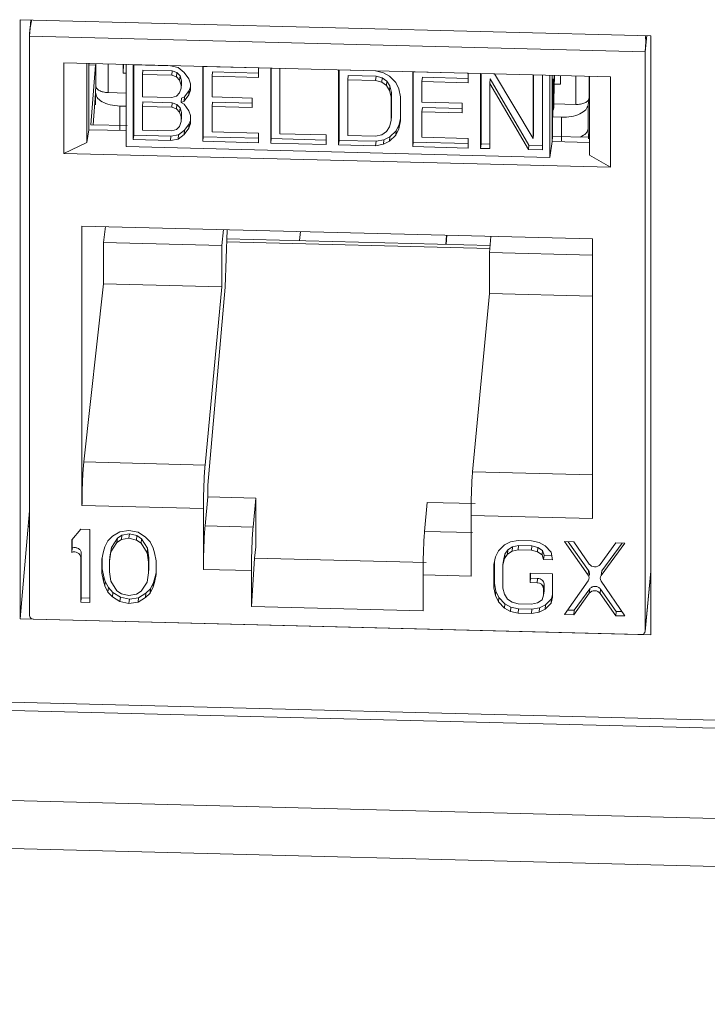
# Model space of a CAD drawing. Units: inches. Extents: x 0.3 to 10.6, y 0.2 to 8.2.
# Drawn here: x 8.4 to 8.6, y 6.1 to 6.3 of the extents above; entities that cross this region are included whole.
import ezdxf

# ---------------------------------------------------------------- set-up
doc = ezdxf.new("R2010")
doc.units = ezdxf.units.IN
doc.header["$MEASUREMENT"] = 0

msp = doc.modelspace()

# ---------------------------------------------------------------- linework, layer by layer
at = {"color": 7, "linetype": 'Continuous', "lineweight": 15}
for p, q in [((8.409736217355288, 6.197275568888456), (8.409736217355288, 6.336059054090721)), ((8.409736217355288, 6.336059054090721), (8.555720636812605, 6.332355461543535)), ((8.412208724553754, 6.335996327128028), (8.41185129858545, 6.332259112155201)), ((8.411850764964967, 6.332219050607375), (8.554394474199382, 6.328602748120224)), ((8.411850764964967, 6.198075742721904), (8.411850764964967, 6.332219050607375)), ((8.555720636812605, 6.332355461543535), (8.555720636812605, 6.193571976341269)), ((8.554394474199382, 6.328602748120224), (8.554394474199384, 6.194459440234751)), ((8.5463989204038, 6.322858229262261), (8.419846318760547, 6.326068840874205)), ((8.419846318760547, 6.326068840874205), (8.41984631876055, 6.305088861296309)), ((8.425175131282987, 6.307637051939971), (8.425175131282987, 6.325933650074962)), ((8.42563052402081, 6.325922096861571), (8.42563052402081, 6.310580653157477)), ((8.42563052402081, 6.325585642825874), (8.427197132130384, 6.325545898323409)), ((8.427197195552678, 6.32554588186847), (8.426095116289716, 6.311739164345626)), ((8.427272424301968, 6.325880442213307), (8.427272424301968, 6.320667258283217)), ((8.43357647212181, 6.323669115008757), (8.43357647212181, 6.325720509909508)), ((8.433652055540428, 6.325718592374836), (8.433576472121809, 6.323669115008758)), ((8.434261170118685, 6.325703139272231), (8.434261170118686, 6.306656371993926)), ((8.435913449608327, 6.325619544780446), (8.444489526202052, 6.325401971607399)), ((8.435913449608327, 6.308301791233538), (8.435913449608327, 6.325619544780446)), ((8.436010296883774, 6.325617087786413), (8.436010296883774, 6.309314417958981)), ((8.438057468756755, 6.323354374702184), (8.438154316032199, 6.324367001427627)), ((8.438154316032199, 6.324367001427627), (8.44494370966145, 6.324194756007611)), ((8.444489526202052, 6.325401971607399), (8.446276209166529, 6.324988181056868)), ((8.44494370966145, 6.324194756007611), (8.444846862386006, 6.323182129282168)), ((8.44494370966145, 6.324194756007611), (8.446015719235668, 6.323799096563479)), ((8.446276209166529, 6.324988181056868), (8.447705554924699, 6.32384653047751)), ((8.447705554924699, 6.32384653047751), (8.448777564498913, 6.322345482640881)), ((8.451993593221559, 6.325211595080985), (8.464857708112145, 6.324885235321416)), ((8.451993593221559, 6.307893841534075), (8.451993593221559, 6.325211595080985)), ((8.452090440497004, 6.325209138086953), (8.452090440497004, 6.308906468259519)), ((8.45423445964543, 6.323959051728166), (8.454137612369987, 6.322946425002723)), ((8.45423445964543, 6.323959051728166), (8.464857708112145, 6.323689542255891)), ((8.464857708112145, 6.324885235321416), (8.464857708112145, 6.322674458536414)), ((8.467716399628484, 6.324812710947691), (8.469860418776921, 6.324758317654431)), ((8.467716399628486, 6.307494957400782), (8.467716399628484, 6.324812710947691)), ((8.467813246903932, 6.324810253953658), (8.46781324690393, 6.308507584126224)), ((8.469860418776921, 6.324758317654431), (8.469860418776921, 6.309651341150566)), ((8.483439206035413, 6.324413826814399), (8.492015282629138, 6.324196253641351)), ((8.483439206035413, 6.307096073267489), (8.483439206035413, 6.324413826814399)), ((8.48353605331086, 6.324411369820366), (8.48353605331086, 6.308108699992931)), ((8.492015282629138, 6.324196253641351), (8.493801966615964, 6.323782463064883)), ((8.50059135922286, 6.323978680468306), (8.51345547820284, 6.32365232060499)), ((8.50059135922286, 6.306660926921396), (8.50059135922286, 6.323978680468306)), ((8.500688206498307, 6.323976223474273), (8.500688206498307, 6.307673553646839)), ((8.433576472121807, 6.323669115008758), (8.434261170118685, 6.323651744371482)), ((8.438057468756755, 6.323354374702184), (8.438057468756755, 6.318195894504974)), ((8.444846862386006, 6.323182129282168), (8.438057468756755, 6.323354374702184)), ((8.445918871960224, 6.322786469838035), (8.444846862386006, 6.323182129282168)), ((8.445918871960224, 6.322786469838035), (8.446015719235668, 6.323799096563479)), ((8.44663354535048, 6.32203141313664), (8.445918871960224, 6.322786469838035)), ((8.446015719235668, 6.323799096563479), (8.446730392625927, 6.323044039862083)), ((8.44663354535048, 6.32203141313664), (8.446730392625927, 6.323044039862083)), ((8.44699088153444, 6.320916958171692), (8.44663354535048, 6.32203141313664)), ((8.446730392625927, 6.323044039862083), (8.447087728809883, 6.321929584897135)), ((8.44699088153444, 6.320916958171692), (8.447087728809883, 6.321929584897135)), ((8.447087728809883, 6.321929584897135), (8.447087728809885, 6.321192659302141)), ((8.448777564498913, 6.322345482640881), (8.449134900682866, 6.321231028708153)), ((8.454137612369987, 6.322946425002723), (8.454137612369987, 6.318156407603014)), ((8.464857708112145, 6.322674458536414), (8.454137612369987, 6.322946425002723)), ((8.485583225183845, 6.322148656736135), (8.48568007245929, 6.323161283461578)), ((8.485583225183845, 6.322148656736135), (8.485583225183845, 6.309252457017274)), ((8.492015282629138, 6.321985476856351), (8.485583225183845, 6.322148656736135)), ((8.48568007245929, 6.323161283461578), (8.492112129904582, 6.322998103581794)), ((8.492112129904582, 6.322998103581794), (8.492015282629138, 6.321985476856351)), ((8.493444631454356, 6.321580751794177), (8.492015282629138, 6.321985476856351)), ((8.492112129904582, 6.322998103581794), (8.4935414787298, 6.32259337851962)), ((8.493444631454356, 6.321580751794177), (8.4935414787298, 6.32259337851962)), ((8.494516641028563, 6.320816629552552), (8.493444631454356, 6.321580751794177)), ((8.4935414787298, 6.32259337851962), (8.494613488304008, 6.321829256277995)), ((8.493801966615964, 6.323782463064883), (8.49523131135178, 6.323009275308955)), ((8.494516641028563, 6.320816629552552), (8.494613488304008, 6.321829256277995)), ((8.494613488304008, 6.321829256277995), (8.495328158627226, 6.320705735824689)), ((8.49523131135178, 6.323009275308955), (8.496660660177001, 6.321499161854286)), ((8.502832225646735, 6.322726137115485), (8.502735378371288, 6.321713510390042)), ((8.502735378371288, 6.321713510390042), (8.502735378371288, 6.316923492990334)), ((8.51345547820284, 6.321441543819988), (8.502735378371288, 6.321713510390042)), ((8.502832225646735, 6.322726137115485), (8.51345547820284, 6.322456627539465)), ((8.51345547820284, 6.32365232060499), (8.51345547820284, 6.321441543819988)), ((8.516314167674484, 6.323579796283139), (8.519530196397127, 6.323498206343247)), ((8.516314167674484, 6.306262042736229), (8.516314167674484, 6.323579796283139)), ((8.516411014949929, 6.323577339289105), (8.516411014949929, 6.307274669461672)), ((8.518555034098364, 6.322327252930319), (8.518458186822919, 6.321314626204876)), ((8.518555034098364, 6.322327252930319), (8.527488449943082, 6.306993637377325)), ((8.519530196397127, 6.323498206343247), (8.528463612241852, 6.308533053845798)), ((8.528463612241852, 6.323271567552159), (8.53060763139028, 6.323217174258899)), ((8.528463612241852, 6.308533053845798), (8.528463612241852, 6.323271567552159)), ((8.528560459517301, 6.323269110558126), (8.528560459517301, 6.30954568057124)), ((8.53060763139028, 6.323217174258899), (8.53060763139028, 6.305899420711989)), ((8.532332719237262, 6.304168318407407), (8.532332719237262, 6.323215085685716)), ((8.532903713913322, 6.323200599676629), (8.532903713913322, 6.307858079306546)), ((8.534831658681426, 6.323151688142774), (8.534831658681426, 6.321100293242021)), ((8.541554049274872, 6.32298114257501), (8.541554049274872, 6.304684544440014)), ((8.5463989204038, 6.30187824968436), (8.5463989204038, 6.322858229262261)), ((8.42727376176735, 6.32073797102233), (8.42718670980056, 6.319248857358333)), ((8.44663354535048, 6.319083709724423), (8.44699088153444, 6.320180032576697)), ((8.44699088153444, 6.320180032576697), (8.447087728809885, 6.321192659302141)), ((8.44699088153444, 6.320180032576697), (8.44699088153444, 6.320916958171692)), ((8.447802402200143, 6.318226825815743), (8.44887441177436, 6.319673480359112)), ((8.449134900682868, 6.319757176485935), (8.448777564498917, 6.318660853633669)), ((8.44887441177436, 6.319673480359112), (8.448777564498917, 6.318660853633669)), ((8.44887441177436, 6.319673480359112), (8.449134900682868, 6.3204726715857)), ((8.449134900682866, 6.321231028708153), (8.449134900682868, 6.319757176485935)), ((8.495231311351779, 6.319693109099245), (8.494516641028563, 6.320816629552552)), ((8.495231311351779, 6.319693109099245), (8.495328158627226, 6.320705735824689)), ((8.495588650602782, 6.318210192291206), (8.495231311351779, 6.319693109099245)), ((8.495328158627226, 6.320705735824689), (8.495685497878226, 6.319222819016647)), ((8.496660660177001, 6.321499161854286), (8.497375330500216, 6.320007179635705)), ((8.497375330500216, 6.320007179635705), (8.497732669751219, 6.318155798997943)), ((8.518458186822919, 6.321314626204876), (8.518458186822919, 6.306207649442968)), ((8.527391602667636, 6.305981010651881), (8.518458186822919, 6.321314626204876)), ((8.53335535125099, 6.321137746836159), (8.534831658681428, 6.321100293242021)), ((8.427179849865004, 6.318947735846025), (8.426603422615948, 6.311726268726158)), ((8.427179849865004, 6.319117331681152), (8.427179849865004, 6.316316661722237)), ((8.430079909294282, 6.31917326311726), (8.434261170118685, 6.31906718545168)), ((8.438057468756755, 6.318195894504974), (8.444846862386006, 6.318023649084958)), ((8.444846862386006, 6.318023649084958), (8.445918871960224, 6.318364915235828)), ((8.445918871960224, 6.318364915235828), (8.44663354535048, 6.319083709724423)), ((8.44699088153444, 6.316863867399198), (8.447087728809887, 6.317876494124642)), ((8.447705554924699, 6.317214199090301), (8.44699088153444, 6.316863867399198)), ((8.447087728809887, 6.317876494124642), (8.447802402200143, 6.318226825815743)), ((8.448777564498917, 6.318660853633669), (8.447705554924699, 6.317214199090301)), ((8.447802402200143, 6.318226825815743), (8.447705554924699, 6.317214199090301)), ((8.454137612369987, 6.318156407603014), (8.463428361331625, 6.317920703349505)), ((8.463428361331625, 6.317920703349505), (8.463428361331625, 6.31570992656451)), ((8.495588650602782, 6.318210192291206), (8.495685497878226, 6.319222819016647)), ((8.495588650602782, 6.312683249812608), (8.495588650602782, 6.318210192291206)), ((8.495685497878226, 6.319222819016647), (8.495685497878226, 6.313695876538051)), ((8.497732669751219, 6.318155798997943), (8.497732669751219, 6.312628856519347)), ((8.541221742655145, 6.316355080746339), (8.541419356386125, 6.317842122444134)), ((8.434261170118685, 6.316026332093574), (8.43279481984969, 6.316063533076719)), ((8.43279481984969, 6.310579687156872), (8.43279481984969, 6.316063533076719)), ((8.438057468756755, 6.315985117719981), (8.438154316032199, 6.316997744445423)), ((8.438057468756755, 6.315985117719981), (8.438057468756755, 6.310458174983322)), ((8.444846862386006, 6.315812872299964), (8.438057468756755, 6.315985117719981)), ((8.438154316032199, 6.316997744445423), (8.44494370966145, 6.316825499025407)), ((8.444846862386006, 6.315812872299964), (8.44494370966145, 6.316825499025407)), ((8.445918871960224, 6.315417212855832), (8.444846862386006, 6.315812872299964)), ((8.44494370966145, 6.316825499025407), (8.446015719235668, 6.316429839581275)), ((8.445918871960224, 6.315417212855832), (8.446015719235668, 6.316429839581275)), ((8.44663354535048, 6.314662156154437), (8.445918871960224, 6.315417212855832)), ((8.446015719235668, 6.316429839581275), (8.446730392625927, 6.31567478287988)), ((8.44663354535048, 6.314662156154437), (8.446730392625927, 6.31567478287988)), ((8.446730392625927, 6.31567478287988), (8.447087728809883, 6.314560328431037)), ((8.44699088153444, 6.316863867399198), (8.447705554924699, 6.316477273495298)), ((8.447705554924699, 6.316477273495298), (8.448777564498917, 6.314976225658669)), ((8.448777564498917, 6.314976225658669), (8.449134900682866, 6.313861771209836)), ((8.45423445964543, 6.316958257543464), (8.454137612369987, 6.31594563081802)), ((8.463428361331625, 6.31570992656451), (8.454137612369987, 6.31594563081802)), ((8.454137612369987, 6.31594563081802), (8.454137612369987, 6.31005022528386)), ((8.45423445964543, 6.316958257543464), (8.463428361331625, 6.316725010283988)), ((8.502735378371288, 6.316923492990334), (8.51202612937762, 6.316687788684954)), ((8.502832225646735, 6.315725342930784), (8.502735378371288, 6.314712716205342)), ((8.502832225646735, 6.315725342930784), (8.51202612937762, 6.315492095619436)), ((8.51202612937762, 6.316687788684954), (8.51202612937762, 6.314477011899959)), ((8.533138118846084, 6.315124277127487), (8.533231813951623, 6.315676957618727)), ((8.53324466732638, 6.316555995943131), (8.538328221508925, 6.316427027293916)), ((8.541221542945108, 6.31213528135607), (8.541221686155973, 6.316355085970222)), ((8.44699088153444, 6.313547701705595), (8.44663354535048, 6.314662156154437)), ((8.446633545350481, 6.311345990460834), (8.44699088153444, 6.312442313313098)), ((8.44699088153444, 6.313547701705595), (8.447087728809883, 6.314560328431037)), ((8.44699088153444, 6.312442313313098), (8.44699088153444, 6.313547701705595)), ((8.447087728809885, 6.313454940038541), (8.44699088153444, 6.312442313313098)), ((8.447087728809883, 6.314560328431037), (8.447087728809885, 6.313454940038541)), ((8.44887441177436, 6.311935760837461), (8.449134900682868, 6.312734952252161)), ((8.449134900682866, 6.313861771209836), (8.449134900682868, 6.312019457222336)), ((8.495231311351782, 6.311218464240651), (8.495588650602782, 6.312683249812608)), ((8.495588650602782, 6.312683249812608), (8.495685497878226, 6.313695876538051)), ((8.497732669751219, 6.312628856519347), (8.497375330500216, 6.310795608149887)), ((8.497472177775663, 6.311808234875331), (8.497732669751219, 6.31314463015827)), ((8.51202612937762, 6.314477011899959), (8.502735378371288, 6.314712716205342)), ((8.502735378371288, 6.314712716205342), (8.502735378371288, 6.308817310671181)), ((8.532986903204634, 6.309030214379463), (8.532986903204634, 6.312524951199961)), ((8.532993876531936, 6.313521505092206), (8.535033066472995, 6.313469771292832)), ((8.535033066472995, 6.313469771292832), (8.535033066472995, 6.307985925372986)), ((8.42563052402081, 6.310580653157477), (8.425175131282987, 6.307637051939971)), ((8.434261170118686, 6.310361706708264), (8.425630525099313, 6.310580664270243)), ((8.43450183160086, 6.311525887830991), (8.42609511628971, 6.311739164345625)), ((8.438057468756755, 6.310458174983322), (8.444846862386006, 6.310285929563306)), ((8.444846862386006, 6.310285929563306), (8.445918871960224, 6.310627195714178)), ((8.445918871960224, 6.310627195714178), (8.446633545350481, 6.311345990460834)), ((8.44637305644197, 6.309419979862659), (8.447802402200143, 6.310489106165062)), ((8.448777564498917, 6.310923134112017), (8.447705554924696, 6.30947647943962)), ((8.447802402200143, 6.310489106165062), (8.447705554924696, 6.30947647943962)), ((8.447802402200143, 6.310489106165062), (8.44887441177436, 6.311935760837461)), ((8.449134900682868, 6.312019457222336), (8.448777564498917, 6.310923134112017)), ((8.44887441177436, 6.311935760837461), (8.448777564498917, 6.310923134112017)), ((8.494516641028563, 6.310131206876743), (8.495231311351782, 6.311218464240651)), ((8.495328158627226, 6.308914925401512), (8.496757507452447, 6.310352514455869)), ((8.497375330500216, 6.310795608149887), (8.496660660177, 6.309339887730426)), ((8.496757507452447, 6.310352514455869), (8.496660660177, 6.309339887730426)), ((8.496757507452447, 6.310352514455869), (8.497472177775663, 6.311808234875331)), ((8.497472177775663, 6.311808234875331), (8.497375330500216, 6.310795608149887)), ((8.541226106033003, 6.310917468670123), (8.54122154909553, 6.31213528119698)), ((8.541221968681446, 6.310874165446399), (8.541221549095823, 6.31213528120003)), ((8.541221968681446, 6.310874165446399), (8.541226106033003, 6.310917425235997)), ((8.541294906414736, 6.30846895140401), (8.541226990622475, 6.310917450439861)), ((8.436010296883774, 6.309314417958981), (8.435913449608327, 6.308301791233538)), ((8.444489526202052, 6.308084218060491), (8.435913449608327, 6.308301791233538)), ((8.436010296883774, 6.309314417958981), (8.444586373477499, 6.309096844785934)), ((8.444586373477499, 6.309096844785934), (8.444489526202052, 6.308084218060491)), ((8.446276209166529, 6.308407353137215), (8.444489526202052, 6.308084218060491)), ((8.444586373477499, 6.309096844785934), (8.44637305644197, 6.309419979862659)), ((8.447705554924696, 6.30947647943962), (8.446276209166529, 6.308407353137215)), ((8.44637305644197, 6.309419979862659), (8.446276209166529, 6.308407353137215)), ((8.452090440497004, 6.308906468259519), (8.451993593221559, 6.307893841534075)), ((8.464857708112145, 6.307567481774506), (8.451993593221559, 6.307893841534075)), ((8.452090440497004, 6.308906468259519), (8.464857708112145, 6.308582565493982)), ((8.454137612369987, 6.31005022528386), (8.464857708112145, 6.309778258817553)), ((8.464857708112145, 6.309778258817553), (8.464857708112145, 6.307567481774506)), ((8.46781324690393, 6.308507584126224), (8.467716399628486, 6.307494957400782)), ((8.46781324690393, 6.308507584126224), (8.480580516563768, 6.308183681308815)), ((8.469860418776921, 6.309651341150566), (8.480580516563768, 6.309379374632385)), ((8.480580516563768, 6.309379374632385), (8.480580516563768, 6.307168597589339)), ((8.48353605331086, 6.308108699992931), (8.483439206035413, 6.307096073267489)), ((8.48353605331086, 6.308108699992931), (8.492112129904582, 6.307891126819886)), ((8.485583225183845, 6.309252457017274), (8.492015282629138, 6.309089277137489)), ((8.492015282629138, 6.309089277137489), (8.493444631454356, 6.309421477670318)), ((8.492112129904582, 6.307891126819886), (8.492015282629138, 6.306878500094443)), ((8.492112129904582, 6.307891126819886), (8.493898813891409, 6.308214261870674)), ((8.493444631454356, 6.309421477670318), (8.494516641028563, 6.310131206876743)), ((8.493898813891409, 6.308214261870674), (8.493801966615965, 6.307201635145231)), ((8.495231311351782, 6.307902298676069), (8.493801966615965, 6.307201635145231)), ((8.493898813891409, 6.308214261870674), (8.495328158627226, 6.308914925401512)), ((8.496660660177, 6.309339887730426), (8.495231311351782, 6.307902298676069)), ((8.495328158627226, 6.308914925401512), (8.495231311351782, 6.307902298676069)), ((8.502735378371288, 6.308817310671181), (8.51345547820284, 6.308545344101127)), ((8.51345547820284, 6.308545344101127), (8.51345547820284, 6.30633456705808)), ((8.528560459517301, 6.30954568057124), (8.528463612241852, 6.308533053845798)), ((8.532903713632834, 6.307856998684844), (8.532986903050693, 6.309030212208388)), ((8.541393616631897, 6.30881405194982), (8.53298690176663, 6.309027328453142)), ((8.41984631876055, 6.305088861296309), (8.425175131282987, 6.307637051939971)), ((8.434261170118686, 6.306656371993923), (8.532332719237262, 6.304168318407404)), ((8.480580516563768, 6.307168597589339), (8.467716399628486, 6.307494957400782)), ((8.492015282629138, 6.306878500094443), (8.483439206035413, 6.307096073267489)), ((8.493801966615965, 6.307201635145231), (8.492015282629138, 6.306878500094443)), ((8.500688206498307, 6.307673553646839), (8.50059135922286, 6.306660926921396)), ((8.51345547820284, 6.30633456705808), (8.50059135922286, 6.306660926921396)), ((8.500688206498307, 6.307673553646839), (8.51345547820284, 6.307349650777557)), ((8.516411014949929, 6.307274669461672), (8.516314167674484, 6.306262042736229)), ((8.518458186822919, 6.306207649442968), (8.516314167674484, 6.306262042736229)), ((8.516411014949929, 6.307274669461672), (8.518458186822919, 6.307222733162445)), ((8.527488449943082, 6.306993637377325), (8.527391602667636, 6.305981010651881)), ((8.53060763139028, 6.305899420711989), (8.527391602667636, 6.305981010651881)), ((8.527488449943082, 6.306993637377325), (8.53060763139028, 6.306914504431465)), ((8.532332719237264, 6.304168318407408), (8.532903713913326, 6.307857002640559)), ((8.54163161028101, 6.307637683360574), (8.532903709602591, 6.307859108277187)), ((8.41984631876055, 6.305088861296309), (8.5463989204038, 6.30187824968436)), ((8.541554049274872, 6.304684544440016), (8.5463989204038, 6.30187824968436)), ((8.542210280655834, 6.285267779399718), (8.424034958508518, 6.28826586127718)), ((8.424034958508518, 6.28826586127718), (8.42403495850852, 6.223540773799155)), ((8.429039803146042, 6.284427248201963), (8.429456662306075, 6.28812831384676)), ((8.456761952248295, 6.287435584658913), (8.456407831363965, 6.283732927357891)), ((8.457658819119949, 6.287412831344045), (8.457182591070907, 6.27413627245596)), ((8.518493968912288, 6.283765157360165), (8.45758340685346, 6.285310444895127)), ((8.474395812670643, 6.28488391786494), (8.474635628093058, 6.286982133442025)), ((8.508451552118173, 6.286124230902416), (8.508283922256405, 6.284024183993568)), ((8.508491877963518, 6.286123207844607), (8.50832424810175, 6.284023160935759)), ((8.518340615396292, 6.282161706276753), (8.518694736280622, 6.285864363577776)), ((8.542210280655834, 6.220542691921697), (8.542210280655834, 6.285267779399718)), ((8.429039803146042, 6.274895038184965), (8.429039803146042, 6.284427248201963)), ((8.429039803146042, 6.284427248201963), (8.456407831384098, 6.28373292735738)), ((8.456407831363965, 6.283732927357891), (8.456407831363965, 6.274200717340897)), ((8.518340615403, 6.282161706276583), (8.542210280655834, 6.281556138129909)), ((8.518340615403, 6.272629496259587), (8.518340615403, 6.282161706276583)), ((8.42445874778662, 6.233630641781723), (8.429039803146042, 6.274895038184965)), ((8.429039803146042, 6.27489503818497), (8.456407831390802, 6.274200717340215)), ((8.456407831390802, 6.274200717340215), (8.452516235546, 6.232918829501011)), ((8.453148920427264, 6.228277485446411), (8.457182591082908, 6.27413627241896)), ((8.518340615376161, 6.272629496260268), (8.514449019531357, 6.231347608421082)), ((8.518340615409702, 6.272629496259422), (8.542210280655834, 6.272023928112916)), ((8.452516235552705, 6.232918829500843), (8.42445874778662, 6.233630641781723)), ((8.45314892042055, 6.225540571715655), (8.45314892042055, 6.228277485446584)), ((8.42403495850852, 6.223540773799155), (8.452156227549237, 6.222827343401419)), ((8.452516235552709, 6.218829076436749), (8.45314892045409, 6.2255405717148)), ((8.453148920427266, 6.225540571715484), (8.464257499200574, 6.225258749520297)), ((8.464257499200574, 6.225258749520297), (8.463624814299193, 6.218547254242242)), ((8.464257499200576, 6.213942642482858), (8.464257499200574, 6.225258749520297)), ((8.503973125773474, 6.224251172827324), (8.50334044087209, 6.217539677549274)), ((8.503973125773474, 6.224251172827324), (8.515081704452866, 6.22396935063452)), ((8.411850764964967, 6.2222658622928), (8.409736217355288, 6.197275568888456)), ((8.4521562275157, 6.22282734340227), (8.4521562275157, 6.208737590338158)), ((8.514089011561436, 6.221256122320794), (8.542210280655834, 6.220542691921699)), ((8.514089011561436, 6.221256122320796), (8.514089011561436, 6.207166369256682)), ((8.411850764964967, 6.219176675964766), (8.411793553836901, 6.218584120358083)), ((8.411850764964967, 6.218582668924372), (8.411793553836901, 6.218584120358083)), ((8.423770368237125, 6.218021391485814), (8.421681365601911, 6.215561333909767)), ((8.425859370872457, 6.217968393949364), (8.423770368237125, 6.218021391485814)), ((8.425859370872457, 6.201095021888451), (8.425859370872457, 6.217968393949364)), ((8.432822713322338, 6.217432727609619), (8.431081877461462, 6.216399868614912)), ((8.434911715957401, 6.217738737962429), (8.432822713322338, 6.217432727609619)), ((8.433267727371573, 6.216641482058233), (8.435008563233085, 6.216956325309512)), ((8.437000718592943, 6.217326732537396), (8.434911715957401, 6.217738737962429)), ((8.434911715957634, 6.215943698584071), (8.435008563233085, 6.216956325309512)), ((8.435008563233085, 6.216956325309512), (8.43674939809835, 6.216553152839301)), ((8.438741554453909, 6.216205544297954), (8.437000718592943, 6.217326732537396)), ((8.463624814299193, 6.218547254242243), (8.452516235552709, 6.218829076436749)), ((8.514449019564902, 6.21725785535613), (8.503340440872094, 6.217539677549276)), ((8.421681365601911, 6.215561333909767), (8.421681365601911, 6.212689269917008)), ((8.421778212877355, 6.215675383490011), (8.421778212877355, 6.21370189664245)), ((8.430037376143561, 6.21534934376363), (8.429341042097644, 6.213930978111707)), ((8.431081877461462, 6.216399868614912), (8.430037376143561, 6.21534934376363)), ((8.432126378778484, 6.214937338354256), (8.430733710686972, 6.212818621790685)), ((8.430830557962418, 6.213831248516128), (8.43222322605393, 6.215949965079698)), ((8.432126378778484, 6.214937338354256), (8.43222322605393, 6.215949965079698)), ((8.433170880096128, 6.215628855332789), (8.432126378778484, 6.214937338354256)), ((8.43222322605393, 6.215949965079698), (8.433267727371573, 6.216641482058233)), ((8.433170880096128, 6.215628855332789), (8.433267727371573, 6.216641482058233)), ((8.434911715957634, 6.215943698584071), (8.433170880096128, 6.215628855332789)), ((8.436652550822902, 6.215540526113856), (8.434911715957634, 6.215943698584071)), ((8.436652550822902, 6.215540526113856), (8.43674939809835, 6.216553152839301)), ((8.437697052140754, 6.21479601159871), (8.436652550822902, 6.215540526113856)), ((8.43674939809835, 6.216553152839301), (8.4377938994162, 6.215808638324152)), ((8.437697052140754, 6.21479601159871), (8.4377938994162, 6.215808638324152)), ((8.439089720232177, 6.212606631670174), (8.437697052140754, 6.21479601159871)), ((8.4377938994162, 6.215808638324152), (8.43918656750762, 6.213619258395617)), ((8.439786055771775, 6.215102021910115), (8.438741554453909, 6.216205544297954)), ((8.440482389319666, 6.213648324588169), (8.439786055771775, 6.215102021910115)), ((8.521837260942634, 6.214456432416076), (8.520444592602761, 6.213055732608792)), ((8.52322992953343, 6.215139116472423), (8.521837260942634, 6.214456432416076)), ((8.524970765147991, 6.215453959720392), (8.52322992953343, 6.215139116472423)), ((8.528104268602663, 6.215374463428359), (8.524970765147991, 6.215453959720392)), ((8.529845104463273, 6.214971290933359), (8.528104268602663, 6.215374463428359)), ((8.531237772554071, 6.2142179435047), (8.529845104463273, 6.214971290933359)), ((8.537852947234176, 6.215127141600052), (8.53576394559496, 6.215180139111231)), ((8.53576394559496, 6.215180139111231), (8.541217441267344, 6.207433791299787)), ((8.536588416314418, 6.215159222470787), (8.541314288542788, 6.208446418025229)), ((8.541470254591706, 6.209973312827088), (8.537852947234176, 6.215127141600052)), ((8.547601626862983, 6.214879819746444), (8.543984321124213, 6.209909531709732)), ((8.544237134686725, 6.207357182262214), (8.549690629498315, 6.214826822209994)), ((8.54433398196217, 6.208369808987658), (8.54905985345235, 6.21484282485926)), ((8.549690629498315, 6.214826822209994), (8.547601626862983, 6.214879819746444)), ((8.421778212877355, 6.21370189664245), (8.421681365601911, 6.212689269917008)), ((8.423770368237125, 6.211485855141659), (8.423867215512571, 6.212498481867102)), ((8.423867215512571, 6.212498481867102), (8.423867215512571, 6.202160646150342)), ((8.428992874825683, 6.212862786412742), (8.428644707553888, 6.211076579972796)), ((8.429341042097644, 6.213930978111707), (8.428992874825683, 6.212862786412742)), ((8.430733710686972, 6.212818621790685), (8.430385542917003, 6.21067340748988)), ((8.430482390192449, 6.211686034215322), (8.430830557962418, 6.213831248516128)), ((8.430830557962418, 6.213831248516128), (8.430733710686972, 6.212818621790685)), ((8.439089720232177, 6.212606631670174), (8.43918656750762, 6.213619258395617)), ((8.439437888002145, 6.210443751490184), (8.439089720232177, 6.212606631670174)), ((8.43918656750762, 6.213619258395617), (8.439534735277586, 6.211456378215625)), ((8.440830557089672, 6.212562467022768), (8.440482389319666, 6.213648324588169)), ((8.441178722867518, 6.210758594766679), (8.440830557089672, 6.212562467022768)), ((8.464257499200576, 6.213942642482858), (8.464005953731839, 6.211350751139643)), ((8.520444592602761, 6.213055732608792), (8.519748258401645, 6.211637366959788)), ((8.521585941196804, 6.210810788698845), (8.52193410821968, 6.212237987271764)), ((8.521837260944237, 6.211225360546321), (8.522533595239045, 6.21228471932468)), ((8.521837260944237, 6.211225360546321), (8.52193410821968, 6.212237987271764)), ((8.52193410821968, 6.212237987271764), (8.522630442514487, 6.213297346050126)), ((8.522533595239045, 6.21228471932468), (8.522630442514492, 6.213297346050125)), ((8.522533595239045, 6.21228471932468), (8.5235780965567, 6.212976236303223)), ((8.522630442514492, 6.213297346050125), (8.523674943832141, 6.213988863028662)), ((8.5235780965567, 6.212976236303223), (8.52367494383214, 6.213988863028666)), ((8.5235780965567, 6.212976236303223), (8.5249707651464, 6.213299912481465)), ((8.52367494383214, 6.213988863028666), (8.525067612421852, 6.214312539206913)), ((8.5249707651464, 6.213299912481465), (8.525067612421854, 6.214312539206907)), ((8.5249707651464, 6.213299912481465), (8.52810426860108, 6.213220416189432)), ((8.525067612421854, 6.214312539206907), (8.528201115876527, 6.214233042914874)), ((8.52810426860108, 6.213220416189432), (8.528201115876527, 6.214233042914874)), ((8.52810426860108, 6.213220416189432), (8.529496937688705, 6.212826076608245)), ((8.528201115876527, 6.214233042914874), (8.52959378496415, 6.213838703333689)), ((8.529496937688705, 6.212826076608245), (8.52959378496415, 6.213838703333688)), ((8.529496937688705, 6.212826076608245), (8.530541439006562, 6.212081562093096)), ((8.52959378496415, 6.213838703333688), (8.530638286282004, 6.213094188818538)), ((8.530541439006562, 6.212081562093096), (8.530638286282004, 6.213094188818542)), ((8.530638286282004, 6.213094188818542), (8.5309864530558, 6.212008331278393)), ((8.532630441641784, 6.212746580303451), (8.531237772554071, 6.2142179435047)), ((8.532978608415691, 6.2109427070165), (8.532630441641784, 6.212746580303451)), ((8.423770368237125, 6.211485855141659), (8.423770368237125, 6.201148019424901)), ((8.428644707553888, 6.211076579972796), (8.428644707553888, 6.207845509112278)), ((8.428741554829335, 6.211573436630807), (8.428741554829335, 6.208858135837722)), ((8.430385542917003, 6.21067340748988), (8.430482390192449, 6.211686034215322)), ((8.430385542917003, 6.21067340748988), (8.430385542917005, 6.208160352376113)), ((8.439437888002145, 6.210443751490184), (8.439534735277586, 6.211456378215625)), ((8.439437888002145, 6.207930696376415), (8.439437888002145, 6.210443751490184)), ((8.439534735277586, 6.211456378215625), (8.43953473527759, 6.208943323101859)), ((8.441178722867518, 6.207527523906157), (8.441178722867518, 6.210758594766679)), ((8.463264806295726, 6.20014141405971), (8.464005953731839, 6.211350751139644)), ((8.464005953731839, 6.211350751139643), (8.503721580304738, 6.21034317444667)), ((8.519748258401645, 6.211637366959788), (8.519400091285254, 6.209851159509746)), ((8.519400091285254, 6.209851159509746), (8.519400091285254, 6.204466040905943)), ((8.519496938560698, 6.210348016670491), (8.519496938560698, 6.205478667631386)), ((8.52148909392136, 6.209798161973402), (8.521837260944237, 6.211225360546321)), ((8.52148909392136, 6.209798161973402), (8.521585941196804, 6.210810788698845)), ((8.530541439006562, 6.212081562093096), (8.530889605780358, 6.21099570455295)), ((8.530889605780358, 6.21099570455295), (8.5309864530558, 6.212008331278393)), ((8.530889605780358, 6.21099570455295), (8.532978608415691, 6.2109427070165)), ((8.5309864530558, 6.212008331278393), (8.532781722357168, 6.211962785691887)), ((8.428644707553888, 6.207845509112278), (8.428741554829335, 6.208858135837722)), ((8.428644707553888, 6.207845509112278), (8.428992874826578, 6.206041636315762)), ((8.428741554829335, 6.208858135837722), (8.429089722102027, 6.207054263041188)), ((8.430385542917005, 6.208160352376113), (8.430733710686974, 6.205997471693302)), ((8.439089720232168, 6.205785481572776), (8.439437888002145, 6.207930696376415)), ((8.439437888002145, 6.207930696376415), (8.43953473527759, 6.208943323101859)), ((8.440927404365342, 6.206753943650805), (8.44117872286752, 6.208043291690873)), ((8.452156227549239, 6.208737590337308), (8.463264806295726, 6.2084557681428)), ((8.463264806295726, 6.2084557681428), (8.463264806295726, 6.20014141405971)), ((8.52148909392136, 6.204413043369588), (8.52148909392136, 6.209798161973402)), ((8.532978608415295, 6.207711636156004), (8.527756101827357, 6.207844129997118)), ((8.527756101827357, 6.207844129997118), (8.527756101827357, 6.205690082756689)), ((8.527852949102801, 6.207841673003084), (8.527852949102801, 6.206702709482133)), ((8.532978608415295, 6.202326517552188), (8.532978608415295, 6.207711636156004)), ((8.541314288542791, 6.20844641802523), (8.541217441267344, 6.207433791299787)), ((8.544237134686725, 6.207357182262214), (8.54433398196217, 6.208369808987658)), ((8.554391195302491, 6.194390674314512), (8.555720636812605, 6.208291199619613)), ((8.428992874826578, 6.206041636315762), (8.429089722102031, 6.207054263041188)), ((8.428992874826578, 6.206041636315762), (8.42934104209917, 6.204955779769118)), ((8.429089722102031, 6.207054263041188), (8.429437889374615, 6.205968406494569)), ((8.42934104209917, 6.204955779769118), (8.429437889374611, 6.205968406494568)), ((8.429437889374611, 6.205968406494568), (8.43013422342242, 6.204514708911317)), ((8.430733710686974, 6.205997471693302), (8.432126378778673, 6.203808092518765)), ((8.43769705214063, 6.20366676576358), (8.439089720232168, 6.205785481572776)), ((8.439882903047971, 6.204267387053369), (8.440579236595436, 6.20568575297008)), ((8.440482389320007, 6.204673126244662), (8.44083055708989, 6.20574131692533)), ((8.440482389320007, 6.204673126244662), (8.440579236595443, 6.205685752970077)), ((8.440579236595443, 6.205685752970077), (8.440927404365352, 6.206753943650803)), ((8.44083055708989, 6.20574131692533), (8.441178722867518, 6.207527523906157)), ((8.44083055708989, 6.20574131692533), (8.440927404365342, 6.206753943650805)), ((8.502980432868627, 6.199133837366738), (8.502980432868627, 6.207448191449827)), ((8.502980432868627, 6.207448191449827), (8.514089011561436, 6.207166369256681)), ((8.519400091285254, 6.204466040905943), (8.519496938560698, 6.205478667631386)), ((8.519496938560698, 6.205478667631386), (8.519845105675284, 6.20367479534034)), ((8.527756101827357, 6.205690082756689), (8.527852949102801, 6.206702709482133)), ((8.527756101827357, 6.205690082756689), (8.529415015684826, 6.205647996477744)), ((8.527852949102801, 6.206702709482133), (8.52951186296027, 6.206660623203188)), ((8.52951186296027, 6.206660623203185), (8.529415015684826, 6.205647996477744)), ((8.530889605780358, 6.204345083547436), (8.5309864530558, 6.205357710272879)), ((8.5309864530558, 6.205357710272879), (8.5309864530558, 6.203751149687423)), ((8.541231750040824, 6.206127655792006), (8.535763945594683, 6.198306767050324)), ((8.54403541062206, 6.206928075618276), (8.544023429015683, 6.206802796979546)), ((8.549690629498324, 6.197953450149081), (8.544222825916265, 6.206051772936442)), ((8.42934104209917, 6.204955779769118), (8.430037376146977, 6.20350208218587)), ((8.430037376146977, 6.20350208218587), (8.43013422342242, 6.204514708911315)), ((8.430037376146977, 6.20350208218587), (8.431081877454256, 6.202398559663779)), ((8.43013422342242, 6.204514708911315), (8.431178724729698, 6.203411186389229)), ((8.431081877454256, 6.202398559663779), (8.431178724729696, 6.203411186389226)), ((8.431178724729696, 6.203411186389226), (8.432919560595883, 6.202289998051432)), ((8.432126378778673, 6.203808092518765), (8.433170880096522, 6.203063578003617)), ((8.433170880096522, 6.203063578003617), (8.434911715957126, 6.202660405508616)), ((8.434911715957126, 6.202660405508616), (8.436652550822982, 6.202975248785041)), ((8.436652550822982, 6.202975248785041), (8.43769705214063, 6.20366676576358)), ((8.437097565868434, 6.202184002979095), (8.43883840173055, 6.203216862074958)), ((8.438741554455106, 6.202204235349515), (8.439786055772526, 6.203254760327922)), ((8.438741554455106, 6.202204235349515), (8.438838401730553, 6.203216862074958)), ((8.438838401730553, 6.203216862074958), (8.439882903047975, 6.204267387053367)), ((8.439786055772526, 6.203254760327922), (8.440482389320007, 6.204673126244662)), ((8.439786055772526, 6.203254760327922), (8.439882903047971, 6.204267387053369)), ((8.519400091285254, 6.204466040905943), (8.51974825839984, 6.202662168614907)), ((8.51974825839984, 6.202662168614907), (8.51984510567529, 6.203674795340341)), ((8.51984510567529, 6.203674795340341), (8.52054143987444, 6.202221097746553)), ((8.521837260944242, 6.202968178955373), (8.52148909392136, 6.204413043369588)), ((8.530889605780358, 6.204345083547436), (8.530889605780358, 6.202738522961981)), ((8.530889605780358, 6.202738522961981), (8.5309864530558, 6.203751149687423)), ((8.537852947233908, 6.198253769539145), (8.541470254591555, 6.203224057733721)), ((8.537949794509357, 6.199266396264587), (8.541567101867, 6.204236684459163)), ((8.541567101866997, 6.204236684459167), (8.541470254591555, 6.203224057733721)), ((8.543984321124396, 6.203160276223351), (8.544081168399842, 6.204172902948791)), ((8.543984321124396, 6.203160276223351), (8.54760162686299, 6.19800644768553)), ((8.544081168399842, 6.204172902948791), (8.547698474138437, 6.199019074410972)), ((8.423770368237125, 6.201148019424901), (8.423867215512571, 6.202160646150342)), ((8.423770368237125, 6.201148019424901), (8.425859370872457, 6.201095021888451)), ((8.423867215512571, 6.202160646150342), (8.425859370872457, 6.202110105607926)), ((8.431081877454256, 6.202398559663779), (8.432822713320434, 6.201277371325991)), ((8.432822713320434, 6.201277371325991), (8.432919560595883, 6.202289998051435)), ((8.432822713320434, 6.201277371325991), (8.434911715957131, 6.20086536590073)), ((8.432919560595883, 6.202289998051435), (8.435008563232573, 6.201877992626175)), ((8.434911715957131, 6.20086536590073), (8.43500856323257, 6.201877992626171)), ((8.434911715957131, 6.20086536590073), (8.437000718592989, 6.201171376253651)), ((8.43500856323257, 6.201877992626171), (8.437097565868434, 6.202184002979093)), ((8.437000718592989, 6.201171376253651), (8.438741554455106, 6.202204235349515)), ((8.437000718592989, 6.201171376253651), (8.437097565868434, 6.202184002979095)), ((8.51974825839984, 6.202662168614907), (8.520444592598997, 6.201208471021095)), ((8.520444592598997, 6.201208471021095), (8.520541439874432, 6.202221097746549)), ((8.520444592598997, 6.201208471021095), (8.521837260950324, 6.199737107719985)), ((8.520541439874432, 6.202221097746549), (8.521934108225771, 6.200749734445426)), ((8.522533595239027, 6.201873489487607), (8.521837260944242, 6.202968178955373)), ((8.521837260950324, 6.199737107719985), (8.521934108225771, 6.200749734445427)), ((8.521934108225771, 6.200749734445427), (8.52332677681118, 6.199996386907933)), ((8.52357809655671, 6.20112897472115), (8.522533595239027, 6.201873489487607)), ((8.5249707651464, 6.200734635152549), (8.52357809655671, 6.20112897472115)), ((8.528104268601075, 6.200655138860517), (8.5249707651464, 6.200734635152549)), ((8.52949693768884, 6.200978815026122), (8.528104268601075, 6.200655138860517)), ((8.530541439006505, 6.201670332256121), (8.52949693768884, 6.200978815026122)), ((8.530889605780358, 6.202738522961981), (8.530541439006505, 6.201670332256121)), ((8.531237772552611, 6.199498618813412), (8.532630441641055, 6.200899318722421)), ((8.531334619828051, 6.200511245538852), (8.532727288916504, 6.201911945447864)), ((8.532630441641055, 6.200899318722421), (8.532978608415295, 6.202326517552188)), ((8.532630441641055, 6.200899318722421), (8.532727288916501, 6.201911945447865)), ((8.532727288916501, 6.201911945447865), (8.532978608415295, 6.202942149709488)), ((8.463264806295726, 6.20014141405971), (8.502980432868627, 6.199133837366738)), ((8.521837260950324, 6.199737107719985), (8.523229929535734, 6.198983760182493)), ((8.523229929535734, 6.198983760182493), (8.523326776811183, 6.199996386907936)), ((8.523229929535734, 6.198983760182493), (8.524970765148556, 6.198580587659463)), ((8.523326776811183, 6.199996386907936), (8.525067612423998, 6.199593214384909)), ((8.524970765148556, 6.198580587659463), (8.525067612423996, 6.199593214384906)), ((8.524970765148556, 6.198580587659463), (8.528104268603236, 6.198501091367432)), ((8.525067612423996, 6.199593214384906), (8.52820111587868, 6.199513718092875)), ((8.528104268603236, 6.198501091367432), (8.52820111587868, 6.199513718092875)), ((8.528104268603236, 6.198501091367432), (8.529845104462286, 6.198815934659622)), ((8.52820111587868, 6.199513718092875), (8.529941951737745, 6.199828561385065)), ((8.529845104462286, 6.198815934659622), (8.529941951737742, 6.199828561385071)), ((8.529845104462286, 6.198815934659622), (8.531237772552611, 6.199498618813412)), ((8.529941951737742, 6.199828561385071), (8.531334619828051, 6.200511245538855)), ((8.531237772552611, 6.199498618813412), (8.531334619828051, 6.200511245538852)), ((8.536461251398396, 6.199304160275244), (8.537949794509357, 6.199266396264587)), ((8.537852947233908, 6.198253769539145), (8.537949794509357, 6.199266396264587)), ((8.54760162686299, 6.19800644768553), (8.547698474138437, 6.199019074410972)), ((8.547698474138437, 6.199019074410972), (8.548993323811832, 6.198986224360139)), ((8.555720636812605, 6.193571976341269), (8.409736217355288, 6.197275568888456)), ((8.553411414135699, 6.193640711648851), (8.412833825028653, 6.197207134101697)), ((8.535763945594683, 6.198306767050324), (8.537852947233908, 6.198253769539145)), ((8.54760162686299, 6.19800644768553), (8.549690629498324, 6.197953450149081)), ((7.731493555427216, 6.195137087046101), (8.745873977120764, 6.169402479313562)), ((7.731587401083535, 6.193226598991463), (8.745967822777082, 6.167491991258923)), ((9.828587885487837, 6.119169642464998), (7.606532002776283, 6.175542710476201)), ((7.607408986711307, 6.164373299260266), (9.829136131812051, 6.108008571249797))]:
    msp.add_line(p, q, dxfattribs=at)
at = {"color": 8, "linetype": 'Continuous', "lineweight": 15}
for p, q in [((8.554755723658088, 6.332379941177601), (8.554394474199382, 6.328602748120224)), ((8.430079909294282, 6.325809216937812), (8.430079909294282, 6.31917326311726)), ((8.538328221508925, 6.316427027293916), (8.538328221508923, 6.323062981114471)), ((8.541419356386129, 6.317842122444133), (8.54141935638613, 6.322984559703912)), ((8.518428851359737, 6.283084293869629), (8.457558947389423, 6.284628549917844)), ((8.542210280655834, 6.230643311344843), (8.514449019564902, 6.231347608420237)), ((8.555720636812605, 6.208325681677879), (8.554394474199384, 6.194459440234751))]:
    msp.add_line(p, q, dxfattribs=at)
at = {"color": 7, "linetype": 'Continuous', "lineweight": 15}
for centre, radius, start, end in [((8.867733489818614, 6.310716029925786), 0.3346244087325906, 177.8637475824824, 179.2451797918663), ((8.821382808582117, 6.311888099642446), 0.2881759031413055, 177.7755038176021, 179.2466690529326), ((8.422277851849238, 6.211309855057562), 0.001502857677132422, 6.725357813774538, 113.3846095327535), ((8.542752349419601, 6.210929276291437), 0.001599260233008852, 216.7091755973413, 320.3842942231011), ((8.529470792056365, 6.204225221633206), 0.00142386771220916, 4.828902818744435, 92.24498984407263), ((8.54031658803644, 6.206770776281434), 0.001118537195712513, 324.9027718399994, 36.35253364869185), ((8.545136305405586, 6.206694543245696), 0.001116959465634638, 143.6118418604916, 215.1321546619408), ((8.542702226141602, 6.202204312943307), 0.001599260247020721, 36.70916698663815, 140.3842849321228), ((8.412796640780952, 6.19815565066471), 0.0009492451414615717, 184.8289028179595, 272.2449898445685), ((8.553502573194022, 6.194530807556042), 0.0008947517521156971, 264.1524478217416, 355.4251058936713)]:
    msp.add_arc(centre, radius, start, end, dxfattribs=at)
for points, knots in [([(8.411850764964967, 6.332219050607376), (8.411929267903574, 6.333273205024854), (8.41202331054185, 6.334536029886348), (8.412369014840724, 6.335784511080168), (8.412426139365069, 6.335990811362182)], [0, 0, 0, 0, 0.8347589991459282, 1, 1, 1, 1]), ([(8.554438470008675, 6.332387989832764), (8.554461656380498, 6.332179652032575), (8.554601975223209, 6.330918837307469), (8.55448888081667, 6.329656497838986), (8.554394474199384, 6.328602748120226)], [0, 0, 0, 0, 0.1652406146931229, 0.9999999999999999, 0.9999999999999999, 0.9999999999999999, 0.9999999999999999]), ([(8.532986903204637, 6.31252495119995), (8.532992826570204, 6.314080927178151), (8.5330046735374, 6.317192941144461), (8.533078350422638, 6.320627033557452), (8.533115189599298, 6.322344113977766)], [0, 0, 0, 0, 0.4999900370127803, 1, 1, 1, 1]), ([(8.53942450331695, 6.308864007920635), (8.539894800992329, 6.309136241121139), (8.540886926175071, 6.30971053571781), (8.541106486607859, 6.31047308686268), (8.541221968681445, 6.310874165446397)], [0, 0, 0, 0, 0.4740305795684646, 0.9999999999999999, 0.9999999999999999, 0.9999999999999999, 0.9999999999999999]), ([(8.424458747786616, 6.233630641781723), (8.424424486525078, 6.233285641624245), (8.42435782220738, 6.232614352854613), (8.424267011174116, 6.231263738569421), (8.424190443772591, 6.229826974438398), (8.424112825593975, 6.227957861698171), (8.424048636238926, 6.22573505970198), (8.424039277405166, 6.224233644161994), (8.424034958508516, 6.223540773799155)], [0, 0, 0, 0, 0.1545803588010755, 0.3007768449364306, 0.4385832274291002, 0.5679936532410328, 0.8006385399274049, 1, 1, 1, 1])]:
    msp.add_open_spline(points, degree=3, knots=knots, dxfattribs=at)
for points in [[(8.427273761767347, 6.32073797102233), (8.427305528378172, 6.320540537644448), (8.42736906159982, 6.320145670888684), (8.428006657112444, 6.319636796500431), (8.428941063659513, 6.31926912251553), (8.429700294082712, 6.319205216250017), (8.430079909294312, 6.31917326311726)], [(8.432794819849692, 6.31606353307672), (8.432026634940234, 6.316128753711541), (8.430490265121321, 6.316259194981184), (8.428608290213463, 6.317010534449409), (8.427340048815703, 6.318048499315081), (8.427237878272754, 6.318848739334059), (8.42718679300128, 6.319248859343548)], [(8.538328221508925, 6.316427027293916), (8.538712096194889, 6.316439610856243), (8.539479845566815, 6.316464777980896), (8.540479886882208, 6.31678337544987), (8.54121149735884, 6.317257513383945), (8.541350070043702, 6.317647252757404), (8.541419356386132, 6.317842122444133)], [(8.535033066472995, 6.313469771292831), (8.53580985786027, 6.313495781900455), (8.537363440634824, 6.313547803115704), (8.539379463142073, 6.314200045334736), (8.540839670176899, 6.315168522538377), (8.541094347496282, 6.315959564826274), (8.541221686155973, 6.316355085970222)], [(8.452516235552704, 6.232918829500841), (8.452468959344225, 6.232323285044893), (8.452374406927266, 6.231132196132995), (8.452255515797585, 6.228423193798041), (8.452172419704809, 6.225470235209722), (8.45216162493443, 6.22370830733752), (8.452156227549239, 6.22282734340142)], [(8.514449019564903, 6.231347608420237), (8.514401743356425, 6.23075206396429), (8.514307190939466, 6.229560975052395), (8.514188299809783, 6.226851972717437), (8.514105203717007, 6.223899014129106), (8.514094408946628, 6.222137086256899), (8.514089011561436, 6.221256122320794)], [(8.45215622754924, 6.208737590337307), (8.45216162493443, 6.209618554273411), (8.45217241970481, 6.21138048214562), (8.452255515797587, 6.214333440733949), (8.45237440692727, 6.217042443068908), (8.452468959344227, 6.218233531980803), (8.452516235552707, 6.218829076436749)], [(8.463624814299193, 6.218547254242242), (8.463577538090712, 6.217951709786296), (8.463482985673753, 6.216760620874402), (8.463364094544072, 6.214051618539441), (8.463280998451296, 6.211098659951112), (8.463270203680915, 6.209336732078904), (8.463264806295726, 6.2084557681428)], [(8.503340440872092, 6.217539677549276), (8.503293164663614, 6.216944133093329), (8.503198612246653, 6.215753044181436), (8.503079721116972, 6.213044041846475), (8.502996625024194, 6.210091083258142), (8.502985830253815, 6.208329155385933), (8.502980432868625, 6.207448191449828)], [(8.42386721551257, 6.212498481867102), (8.4238582956251, 6.212604194947274), (8.423840455850163, 6.212815621107618), (8.423699049088738, 6.213115975167281), (8.423482941228682, 6.21338010155687), (8.423197292239255, 6.213591653838573), (8.422861860339657, 6.213737888524653), (8.422497845756762, 6.213807954111457), (8.42212457485474, 6.213804091159225), (8.421893666869817, 6.213735961481375), (8.421778212877356, 6.213701896642451)], [(8.54132859731627, 6.207140282517445), (8.541387312421957, 6.207241905351784), (8.541504742633329, 6.207445151020462), (8.541548790063962, 6.207789417406234), (8.541497181597903, 6.208135338537904), (8.541375252894495, 6.208342724862788), (8.541314288542791, 6.20844641802523)], [(8.530986453055798, 6.205357710272879), (8.530964287647445, 6.205524100363948), (8.53091995683074, 6.205856880546086), (8.530578959031471, 6.206283837163088), (8.530091540741102, 6.206588849408577), (8.529705088887214, 6.206636698604983), (8.52951186296027, 6.206660623203185)], [(8.544081168399842, 6.204172902948792), (8.544007681070035, 6.20426235620983), (8.54386070641042, 6.204441262731908), (8.543551312408526, 6.20464053441076), (8.543200641722555, 6.204771688404164), (8.542824135198972, 6.204822440501783), (8.542447628666647, 6.204790792238295), (8.542096957954723, 6.204677431176406), (8.541787563912195, 6.204493858062233), (8.541640589215396, 6.204322408993521), (8.541567101866995, 6.204236684459165)]]:
    msp.add_open_spline(points, degree=3, dxfattribs=at)

doc.saveas('drawing.dxf')
